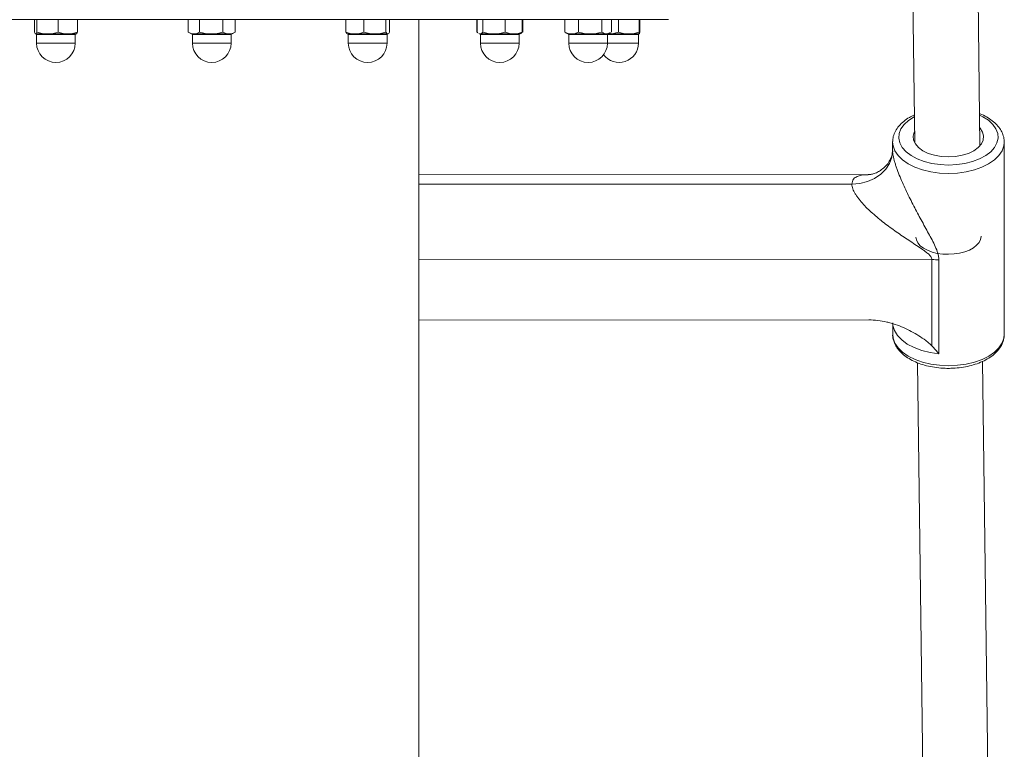
# Model space of a CAD drawing. Units: millimetres. Extents: x -2811 to 6520, y -454 to 3085.
# Drawn here: x -132 to 110, y 1016 to 1195 of the extents above; entities that cross this region are included whole.
import ezdxf

# ---------------------------------------------------------------- set-up
doc = ezdxf.new("R2010")
doc.units = ezdxf.units.MM

msp = doc.modelspace()

# ---------------------------------------------------------------- linework, layer by layer
at = {"color": 7, "linetype": 'Continuous', "lineweight": 15}
for p, q in [((103.6, 1163.79), (103.06, 1207.2)), ((87.1, 1203.9), (87.59, 1164.54)), ((27.18, 1194.8), (-197.15, 1194.8)), ((-128.52, 1191.73), (-128.52, 1194.8)), ((-127.94, 1191.73), (-127.94, 1194.8)), ((-122.67, 1191.73), (-122.67, 1194.8)), ((-117.99, 1191.73), (-117.99, 1194.8)), ((-90.76, 1191.73), (-90.76, 1194.8)), ((-88.02, 1191.73), (-88.02, 1194.8)), ((-82.25, 1191.73), (-82.25, 1194.8)), ((-79.22, 1191.73), (-79.22, 1194.8)), ((-52.11, 1191.73), (-52.11, 1194.8)), ((-47.64, 1191.73), (-47.64, 1194.8)), ((-42.24, 1191.73), (-42.24, 1194.8)), ((-41.32, 1191.73), (-41.32, 1194.8)), ((-34.19, 923.95), (-34.19, 1194.8)), ((-19.89, 1191.73), (-19.89, 1194.8)), ((-19.81, 1191.73), (-19.81, 1194.8)), ((-18.48, 1191.73), (-18.48, 1194.8)), ((-12.94, 1191.73), (-12.94, 1194.8)), ((-8.75, 1191.73), (-8.75, 1194.8)), ((-8.66, 1191.73), (-8.66, 1194.8)), ((1.66, 1191.73), (1.66, 1194.8)), ((5.04, 1191.73), (5.04, 1194.8)), ((10.78, 1191.73), (10.78, 1194.8)), ((13.14, 1191.73), (13.14, 1194.8)), ((14.85, 1191.73), (14.85, 1194.8)), ((19.93, 1191.73), (19.93, 1194.8)), ((20.09, 1191.73), (20.09, 1194.8)), ((-128.23, 1191.29), (-118.26, 1191.29)), ((-128.01, 1191.17), (-128.01, 1189.04)), ((-118.51, 1189.04), (-118.51, 1191.17)), ((-90.76, 1191.73), (-89.99, 1191.29)), ((-89.99, 1191.29), (-79.99, 1191.29)), ((-89.74, 1191.17), (-89.74, 1189.04)), ((-80.24, 1189.04), (-80.24, 1191.17)), ((-79.99, 1191.29), (-79.22, 1191.73)), ((-51.72, 1191.29), (-41.78, 1191.29)), ((-51.47, 1191.17), (-51.47, 1189.04)), ((-41.97, 1189.04), (-41.97, 1191.17)), ((-19.44, 1191.38), (-19.28, 1191.29)), ((-19.14, 1191.29), (-19.42, 1191.43)), ((-19.28, 1191.29), (-9.28, 1191.29)), ((-19.03, 1191.17), (-19.03, 1189.04)), ((-9.53, 1189.04), (-9.53, 1191.17)), ((-9.28, 1191.29), (-9.01, 1191.44)), ((-8.75, 1191.73), (-9.14, 1191.4)), ((1.66, 1191.73), (1.92, 1191.63)), ((1.89, 1191.58), (2.4, 1191.29)), ((2.4, 1191.29), (20.01, 1191.29)), ((2.65, 1191.17), (2.65, 1189.04)), ((12.88, 1191.63), (11.96, 1191.29)), ((12.15, 1189.04), (12.15, 1191.17)), ((12.4, 1191.29), (12.91, 1191.58)), ((19.76, 1189.04), (19.76, 1191.17)), ((82.16, 1164.72), (82.16, 1164.83)), ((82.16, 1164.72), (82.16, 1162.66)), ((109.59, 1117.53), (109.56, 1164.74)), ((109.56, 1164.74), (109.56, 1164.59)), ((76.24, 1156.74), (-34.19, 1156.7)), ((91.83, 1114.63), (91.82, 1135.86)), ((93.53, 1135.77), (93.54, 1112.7)), ((-34.19, 1121), (76.3, 1121.04)), ((82.19, 1120.07), (82.19, 1117.51)), ((88.28, 1110.53), (90.52, 937.98)), ((106.44, 944.13), (104.27, 1110.86))]:
    msp.add_line(p, q, dxfattribs=at)
at = {"color": 8, "linetype": 'Continuous', "lineweight": 15}
for p, q in [((-118.51, 1191.17), (-128.01, 1191.17)), ((-80.24, 1191.17), (-89.74, 1191.17)), ((-41.97, 1191.17), (-51.47, 1191.17)), ((-9.53, 1191.17), (-19.03, 1191.17)), ((19.76, 1191.17), (2.65, 1191.17)), ((-128.01, 1189.04), (-118.51, 1189.04)), ((-89.74, 1189.04), (-80.24, 1189.04)), ((-51.47, 1189.04), (-41.97, 1189.04)), ((-19.03, 1189.04), (-9.53, 1189.04)), ((2.65, 1189.04), (19.76, 1189.04)), ((-34.19, 1154.37), (72.17, 1154.4)), ((91.82, 1135.86), (-34.19, 1135.81))]:
    msp.add_line(p, q, dxfattribs=at)
at = {"color": 8, "linetype": 'Continuous', "lineweight": 15, "flags": 128}
for points in [[(87.51, 1170.98), (87.42, 1170.94), (86.05, 1170.06), (84.97, 1169.07), (84.2, 1167.98), (83.76, 1166.84), (83.67, 1165.67), (83.94, 1164.51), (84.54, 1163.4), (85.47, 1162.35), (86.7, 1161.41), (88.2, 1160.61), (89.91, 1159.95), (91.8, 1159.47), (93.8, 1159.18), (95.86, 1159.08)], [(95.86, 1159.08), (97.92, 1159.18), (99.93, 1159.47), (101.81, 1159.96), (103.53, 1160.61), (105.02, 1161.42), (106.25, 1162.36), (107.18, 1163.4), (107.79, 1164.52), (108.05, 1165.68), (107.96, 1166.85), (107.53, 1167.99), (106.76, 1169.07), (105.67, 1170.07), (104.3, 1170.94), (103.51, 1171.34)], [(95.86, 1156.99), (93.67, 1157.09), (91.53, 1157.39), (89.5, 1157.88), (87.63, 1158.54), (85.98, 1159.37), (84.59, 1160.33), (83.49, 1161.41), (82.7, 1162.57), (82.26, 1163.79), (82.16, 1164.72)], [(109.56, 1164.59), (109.46, 1163.8), (109.02, 1162.58), (108.24, 1161.42), (107.14, 1160.34), (105.74, 1159.37), (104.09, 1158.55), (102.23, 1157.88), (100.2, 1157.39), (98.06, 1157.09), (95.86, 1156.99)], [(93.54, 1112.7), (91.36, 1113.02), (89.3, 1113.54), (87.42, 1114.24), (85.77, 1115.1), (84.4, 1116.11), (83.33, 1117.23), (82.6, 1118.43), (82.23, 1119.69), (82.19, 1120.32)], [(82.19, 1117.51), (82.29, 1116.58), (82.73, 1115.36), (83.51, 1114.2), (84.61, 1113.12), (86.01, 1112.16), (87.66, 1111.33), (89.52, 1110.67), (91.55, 1110.18), (93.69, 1109.88), (95.89, 1109.78)], [(95.89, 1109.78), (98.08, 1109.89), (100.22, 1110.18), (102.25, 1110.67), (104.12, 1111.34), (105.77, 1112.16), (107.16, 1113.13), (108.26, 1114.21), (109.05, 1115.37), (109.49, 1116.59), (109.59, 1117.53)]]:
    msp.add_lwpolyline(points, dxfattribs=at)
at = {"color": 7, "linetype": 'Continuous', "lineweight": 15, "flags": 128}
for points in [[(95.86, 1161.08), (97.6, 1161.18), (99.27, 1161.48), (100.8, 1161.96), (102.13, 1162.6), (103.2, 1163.39), (103.97, 1164.27), (104.41, 1165.23), (104.5, 1166.22), (104.24, 1167.19), (103.63, 1168.12), (103.54, 1168.22)], [(87.55, 1167.32), (87.49, 1167.19), (87.22, 1166.21), (87.31, 1165.22), (87.75, 1164.27), (88.52, 1163.38), (89.59, 1162.6), (90.92, 1161.96), (92.45, 1161.48), (94.12, 1161.18), (95.86, 1161.08)], [(72.17, 1154.4), (74.12, 1154.56), (76, 1155.03), (77.72, 1155.8), (79.24, 1156.82), (80.48, 1158.08), (81.4, 1159.5), (81.97, 1161.05), (82.16, 1162.66)], [(87.88, 1141.39), (87.99, 1140.68), (88.35, 1139.95), (88.94, 1139.27), (89.74, 1138.66), (90.72, 1138.13), (91.86, 1137.7), (93.12, 1137.39), (94.47, 1137.21), (95.86, 1137.15)], [(95.86, 1137.15), (97.25, 1137.23), (98.59, 1137.44), (99.86, 1137.77), (101, 1138.21), (101.99, 1138.75), (102.79, 1139.38), (103.39, 1140.07), (103.75, 1140.8), (103.87, 1141.56), (103.87, 1141.6)]]:
    msp.add_lwpolyline(points, dxfattribs=at)
at = {"color": 7, "linetype": 'Continuous', "lineweight": 15}
for centre, radius, start, end in [((-128.13, 1191.17), 0.12, 360, 90), ((-118.39, 1191.17), 0.12, 90, 180), ((-89.86, 1191.17), 0.12, 360, 90), ((-80.12, 1191.17), 0.12, 90, 180), ((-51.59, 1191.17), 0.12, 360, 90), ((-41.85, 1191.17), 0.12, 90, 180), ((-19.15, 1191.17), 0.12, 360, 90), ((-9.41, 1191.17), 0.12, 90, 180), ((2.53, 1191.17), 0.12, 0, 90), ((12.27, 1191.17), 0.12, 90, 180), ((19.88, 1191.17), 0.12, 90, 180), ((-123.26, 1189.04), 4.75, 180, 0), ((-84.99, 1189.04), 4.75, 180, 0), ((-46.72, 1189.04), 4.75, 180, 0), ((-14.28, 1189.04), 4.75, 180, 0), ((7.4, 1189.04), 4.75, 180, 0), ((15.01, 1189.04), 4.75, 216.7486, 0), ((91.83, 1118.3), 17.55, 84.4315, 90.0301)]:
    msp.add_arc(centre, radius, start, end, dxfattribs=at)
for points, knots in [([(-128.23, 1191.29), (-128.25, 1191.29), (-128.28, 1191.3), (-128.33, 1191.34), (-128.35, 1191.37), (-128.43, 1191.49), (-128.48, 1191.6), (-128.52, 1191.73)], [0, 0, 0, 0, 0.25, 0.25, 0.5, 0.5, 1, 1, 1, 1]), ([(-125.3, 1191.29), (-125.53, 1191.29), (-125.75, 1191.3), (-126.19, 1191.34), (-126.41, 1191.37), (-127.07, 1191.49), (-127.51, 1191.6), (-127.94, 1191.73)], [0, 0, 0, 0, 0.25, 0.25, 0.5, 0.5, 1, 1, 1, 1]), ([(-120.33, 1191.29), (-120.72, 1191.29), (-121.12, 1191.33), (-121.91, 1191.49), (-122.29, 1191.6), (-122.67, 1191.73)], [0, 0, 0, 0, 0.5, 0.5, 1, 1, 1, 1]), ([(-117.99, 1191.73), (-118.37, 1191.6), (-118.76, 1191.48), (-119.54, 1191.33), (-119.93, 1191.29), (-120.33, 1191.29)], [0, 0, 0, 0, 0.5, 0.5, 1, 1, 1, 1]), ([(-118.28, 1191.29), (-118.26, 1191.29), (-118.23, 1191.3), (-118.18, 1191.34), (-118.16, 1191.37), (-118.08, 1191.49), (-118.04, 1191.6), (-117.99, 1191.73)], [0, 0, 0, 0, 0.25, 0.25, 0.5, 0.5, 1, 1, 1, 1]), ([(-89.39, 1191.29), (-89.5, 1191.29), (-89.62, 1191.3), (-89.85, 1191.34), (-89.97, 1191.37), (-90.31, 1191.49), (-90.53, 1191.6), (-90.76, 1191.73)], [0, 0, 0, 0, 0.25, 0.25, 0.5, 0.5, 1, 1, 1, 1]), ([(-85.13, 1191.29), (-85.38, 1191.29), (-85.62, 1191.3), (-86.11, 1191.34), (-86.35, 1191.37), (-87.07, 1191.49), (-87.55, 1191.6), (-88.02, 1191.73)], [0, 0, 0, 0, 0.25, 0.25, 0.5, 0.5, 1, 1, 1, 1]), ([(-80.73, 1191.29), (-80.99, 1191.29), (-81.25, 1191.33), (-81.75, 1191.49), (-82, 1191.6), (-82.25, 1191.73)], [0, 0, 0, 0, 0.5, 0.5, 1, 1, 1, 1]), ([(-79.22, 1191.73), (-79.46, 1191.6), (-79.71, 1191.48), (-80.22, 1191.33), (-80.47, 1191.29), (-80.73, 1191.29)], [0, 0, 0, 0, 0.5, 0.5, 1, 1, 1, 1]), ([(-49.88, 1191.29), (-50.07, 1191.29), (-50.26, 1191.3), (-50.63, 1191.34), (-50.82, 1191.37), (-51.38, 1191.49), (-51.75, 1191.6), (-52.11, 1191.73)], [0, 0, 0, 0, 0.25, 0.25, 0.5, 0.5, 1, 1, 1, 1]), ([(-51.65, 1191.29), (-51.73, 1191.29), (-51.81, 1191.33), (-51.96, 1191.49), (-52.04, 1191.6), (-52.11, 1191.73)], [0, 0, 0, 0, 0.5, 0.5, 1, 1, 1, 1]), ([(-44.94, 1191.29), (-45.17, 1191.29), (-45.4, 1191.3), (-45.85, 1191.34), (-46.08, 1191.37), (-46.75, 1191.49), (-47.2, 1191.6), (-47.64, 1191.73)], [0, 0, 0, 0, 0.25, 0.25, 0.5, 0.5, 1, 1, 1, 1]), ([(-41.78, 1191.29), (-41.86, 1191.29), (-41.94, 1191.33), (-42.09, 1191.49), (-42.17, 1191.6), (-42.24, 1191.73)], [0, 0, 0, 0, 0.5, 0.5, 1, 1, 1, 1]), ([(-41.32, 1191.73), (-41.4, 1191.6), (-41.47, 1191.48), (-41.63, 1191.33), (-41.7, 1191.29), (-41.78, 1191.29)], [0, 0, 0, 0, 0.5, 0.5, 1, 1, 1, 1]), ([(-19.14, 1191.29), (-19.03, 1191.29), (-18.91, 1191.33), (-18.69, 1191.49), (-18.58, 1191.6), (-18.48, 1191.73)], [0, 0, 0, 0, 0.5, 0.5, 1, 1, 1, 1]), ([(-15.71, 1191.29), (-15.94, 1191.29), (-16.18, 1191.3), (-16.65, 1191.34), (-16.88, 1191.37), (-17.57, 1191.49), (-18.02, 1191.6), (-18.48, 1191.73)], [0, 0, 0, 0, 0.25, 0.25, 0.5, 0.5, 1, 1, 1, 1]), ([(-10.84, 1191.29), (-11.02, 1191.29), (-11.2, 1191.3), (-11.56, 1191.34), (-11.73, 1191.37), (-12.26, 1191.49), (-12.6, 1191.6), (-12.94, 1191.73)], [0, 0, 0, 0, 0.25, 0.25, 0.5, 0.5, 1, 1, 1, 1]), ([(1.66, 1191.73), (1.93, 1191.6), (2.21, 1191.48), (2.78, 1191.33), (3.06, 1191.29), (3.35, 1191.29)], [0, 0, 0, 0, 0.5, 0.5, 1, 1, 1, 1]), ([(3.35, 1191.29), (3.63, 1191.29), (3.92, 1191.33), (4.49, 1191.49), (4.76, 1191.6), (5.04, 1191.73)], [0, 0, 0, 0, 0.5, 0.5, 1, 1, 1, 1]), ([(7.91, 1191.29), (7.67, 1191.29), (7.42, 1191.3), (6.94, 1191.34), (6.7, 1191.37), (5.98, 1191.49), (5.51, 1191.6), (5.04, 1191.73)], [0, 0, 0, 0, 0.25, 0.25, 0.5, 0.5, 1, 1, 1, 1]), ([(11.96, 1191.29), (11.86, 1191.29), (11.76, 1191.3), (11.56, 1191.34), (11.46, 1191.37), (11.17, 1191.49), (10.97, 1191.6), (10.78, 1191.73)], [0, 0, 0, 0, 0.25, 0.25, 0.5, 0.5, 1, 1, 1, 1]), ([(12.39, 1191.29), (12.8, 1191.29), (13.23, 1191.33), (14.05, 1191.49), (14.45, 1191.6), (14.85, 1191.73)], [0, 0, 0, 0, 0.5, 0.5, 1, 1, 1, 1]), ([(17.39, 1191.29), (17.17, 1191.29), (16.95, 1191.3), (16.53, 1191.34), (16.31, 1191.37), (15.68, 1191.49), (15.26, 1191.6), (14.85, 1191.73)], [0, 0, 0, 0, 0.25, 0.25, 0.5, 0.5, 1, 1, 1, 1]), ([(20.01, 1191.29), (20, 1191.29), (20, 1191.3), (19.98, 1191.34), (19.98, 1191.37), (19.95, 1191.49), (19.94, 1191.6), (19.93, 1191.73)], [0, 0, 0, 0, 0.25, 0.25, 0.5, 0.5, 1, 1, 1, 1]), ([(87.5, 1171.39), (87.09, 1171.2), (86.12, 1170.74), (84.84, 1169.83), (83.67, 1168.7), (82.82, 1167.45), (82.28, 1166.15), (82.21, 1165.27), (82.18, 1164.85)], [0, 0, 0, 0, 0.133506, 0.313782, 0.494394, 0.672844, 0.845942, 1, 1, 1, 1]), ([(109.52, 1164.56), (109.53, 1164.81), (109.57, 1165.5), (109.28, 1166.61), (108.69, 1167.83), (107.81, 1168.96), (106.67, 1170.01), (105.25, 1170.93), (104.17, 1171.5), (103.53, 1171.72), (103.5, 1171.73)], [0, 0, 0, 0, 0.084138, 0.228509, 0.373239, 0.52167, 0.675125, 0.83258, 0.991955, 1, 1, 1, 1]), ([(82.19, 1162.59), (82.19, 1162.58), (82.19, 1162.53), (82.16, 1162.12), (81.99, 1161.35), (81.55, 1160.27), (80.78, 1159.11), (79.76, 1158.12), (78.7, 1157.42), (77.65, 1156.97), (76.8, 1156.78), (76.32, 1156.74), (76.22, 1156.74), (76.2, 1156.74)], [0, 0, 0, 0, 0.013791, 0.098533, 0.199723, 0.310791, 0.431925, 0.552922, 0.661161, 0.778502, 0.883937, 0.980374, 1, 1, 1, 1]), ([(82.16, 1162.66), (82.16, 1162.28), (82.22, 1161.83), (82.36, 1161.09), (82.41, 1160.83), (82.54, 1160.29), (82.62, 1160.01), (82.79, 1159.44), (82.88, 1159.15), (83.07, 1158.57), (83.18, 1158.27), (83.5, 1157.38), (83.73, 1156.78), (84.23, 1155.57), (84.49, 1154.96), (85.03, 1153.75), (85.31, 1153.15), (86.16, 1151.36), (86.75, 1150.19), (87.96, 1147.85), (88.57, 1146.72), (89.78, 1144.48), (90.39, 1143.39), (91.27, 1141.76), (91.56, 1141.22), (92.12, 1140.14), (92.39, 1139.6), (92.88, 1138.52), (93.1, 1137.98), (93.35, 1137.15), (93.41, 1136.88), (93.5, 1136.32), (93.53, 1136.05), (93.53, 1135.77)], [0, 0, 0, 0, 0.0625, 0.0625, 0.09375, 0.09375, 0.125, 0.125, 0.15625, 0.15625, 0.1875, 0.1875, 0.25, 0.25, 0.3125, 0.3125, 0.375, 0.375, 0.5, 0.5, 0.625, 0.625, 0.75, 0.75, 0.8125, 0.8125, 0.875, 0.875, 0.9375, 0.9375, 0.96875, 0.96875, 1, 1, 1, 1]), ([(91.82, 1135.86), (91.82, 1135.99), (91.79, 1136.11), (91.68, 1136.37), (91.61, 1136.49), (91.45, 1136.72), (91.35, 1136.83), (91.15, 1137.04), (91.05, 1137.14), (90.72, 1137.43), (90.49, 1137.61), (90.02, 1137.97), (89.77, 1138.15), (89.03, 1138.67), (88.53, 1139.01), (87.52, 1139.68), (87.01, 1140.01), (85.48, 1141.03), (84.46, 1141.71), (82.95, 1142.77), (82.44, 1143.12), (81.44, 1143.85), (80.94, 1144.22), (79.47, 1145.35), (78.52, 1146.12), (77.15, 1147.32), (76.7, 1147.72), (75.83, 1148.55), (75.41, 1148.97), (74.63, 1149.82), (74.26, 1150.25), (73.75, 1150.9), (73.59, 1151.11), (73.28, 1151.55), (73.14, 1151.77), (72.88, 1152.2), (72.76, 1152.42), (72.55, 1152.84), (72.46, 1153.05), (72.25, 1153.66), (72.17, 1154.05), (72.17, 1154.4)], [0, 0, 0, 0, 0.015625, 0.015625, 0.03125, 0.03125, 0.046875, 0.046875, 0.0625, 0.0625, 0.09375, 0.09375, 0.125, 0.125, 0.1875, 0.1875, 0.25, 0.25, 0.375, 0.375, 0.4375, 0.4375, 0.5, 0.5, 0.625, 0.625, 0.6875, 0.6875, 0.75, 0.75, 0.8125, 0.8125, 0.84375, 0.84375, 0.875, 0.875, 0.90625, 0.90625, 0.9375, 0.9375, 1, 1, 1, 1]), ([(76.3, 1121.04), (77.8, 1121.04), (79.27, 1120.85), (81.07, 1120.43), (81.43, 1120.34), (82.13, 1120.14), (82.48, 1120.03), (83.51, 1119.69), (84.18, 1119.43), (85.49, 1118.86), (86.13, 1118.55), (87.38, 1117.89), (87.99, 1117.53), (89.17, 1116.78), (89.74, 1116.39), (90.56, 1115.76), (90.83, 1115.55), (91.34, 1115.11), (91.59, 1114.88), (91.83, 1114.63)], [0, 0, 0, 0, 0.25, 0.25, 0.3125, 0.3125, 0.375, 0.375, 0.5, 0.5, 0.625, 0.625, 0.75, 0.75, 0.875, 0.875, 0.9375, 0.9375, 1, 1, 1, 1]), ([(82.19, 1117.59), (82.19, 1117.57), (82.13, 1117.13), (82.31, 1116.24), (82.74, 1114.98), (83.49, 1113.81), (84.51, 1112.72), (85.8, 1111.73), (87.34, 1110.87), (89.08, 1110.17), (90.97, 1109.64), (92.98, 1109.29), (94.63, 1109.15), (95.61, 1109.13), (95.89, 1109.13)], [0, 0, 0, 0, 0.0027919, 0.0931183, 0.1828523, 0.2740138, 0.3681152, 0.4651545, 0.5640045, 0.6633991, 0.7625932, 0.8614838, 0.9601478, 1, 1, 1, 1]), ([(95.89, 1109.13), (96.25, 1109.14), (97.31, 1109.15), (99.05, 1109.32), (101.04, 1109.7), (102.92, 1110.25), (104.65, 1110.98), (106.19, 1111.88), (107.49, 1112.93), (108.52, 1114.12), (109.22, 1115.41), (109.57, 1116.58), (109.55, 1117.3), (109.55, 1117.56)], [0, 0, 0, 0, 0.052381, 0.151172, 0.250219, 0.34963, 0.449579, 0.55018, 0.65134, 0.752111, 0.85083, 0.945957, 1, 1, 1, 1])]:
    msp.add_open_spline(points, degree=3, knots=knots, dxfattribs=at)
for points in [[(-127.94, 1191.73), (-128.03, 1191.46), (-128.13, 1191.29), (-128.23, 1191.29)], [(-122.67, 1191.73), (-123.53, 1191.46), (-124.4, 1191.29), (-125.3, 1191.29)], [(-88.02, 1191.73), (-88.47, 1191.46), (-88.92, 1191.29), (-89.39, 1191.29)], [(-82.25, 1191.73), (-83.19, 1191.46), (-84.15, 1191.29), (-85.13, 1191.29)], [(-47.64, 1191.73), (-48.37, 1191.46), (-49.11, 1191.29), (-49.88, 1191.29)], [(-42.24, 1191.73), (-43.12, 1191.46), (-44.02, 1191.29), (-44.94, 1191.29)], [(-19.81, 1191.73), (-19.76, 1191.67), (-19.7, 1191.61), (-19.65, 1191.56)], [(-12.94, 1191.73), (-13.85, 1191.46), (-14.77, 1191.29), (-15.71, 1191.29)], [(-8.75, 1191.73), (-9.43, 1191.46), (-10.13, 1191.29), (-10.84, 1191.29)], [(10.78, 1191.73), (9.84, 1191.46), (8.89, 1191.29), (7.91, 1191.29)], [(19.93, 1191.73), (19.1, 1191.46), (18.25, 1191.29), (17.39, 1191.29)], [(20.09, 1191.73), (20.07, 1191.46), (20.04, 1191.29), (20.01, 1191.29)], [(91.83, 1114.63), (92.41, 1114.02), (92.98, 1113.38), (93.54, 1112.7)]]:
    msp.add_open_spline(points, degree=3, dxfattribs=at)
at = {"color": 8, "linetype": 'Continuous', "lineweight": 15}
msp.add_open_spline([(72.17, 1154.4), (72.25, 1154.84), (72.36, 1155.48), (73.07, 1156.11), (73.92, 1156.5), (75.02, 1156.73), (75.85, 1156.7), (76.2, 1156.69)], degree=3, knots=[0, 0, 0, 0, 0.275941, 0.400137, 0.618451, 0.837357, 1, 1, 1, 1], dxfattribs=at)

doc.saveas('drawing.dxf')
